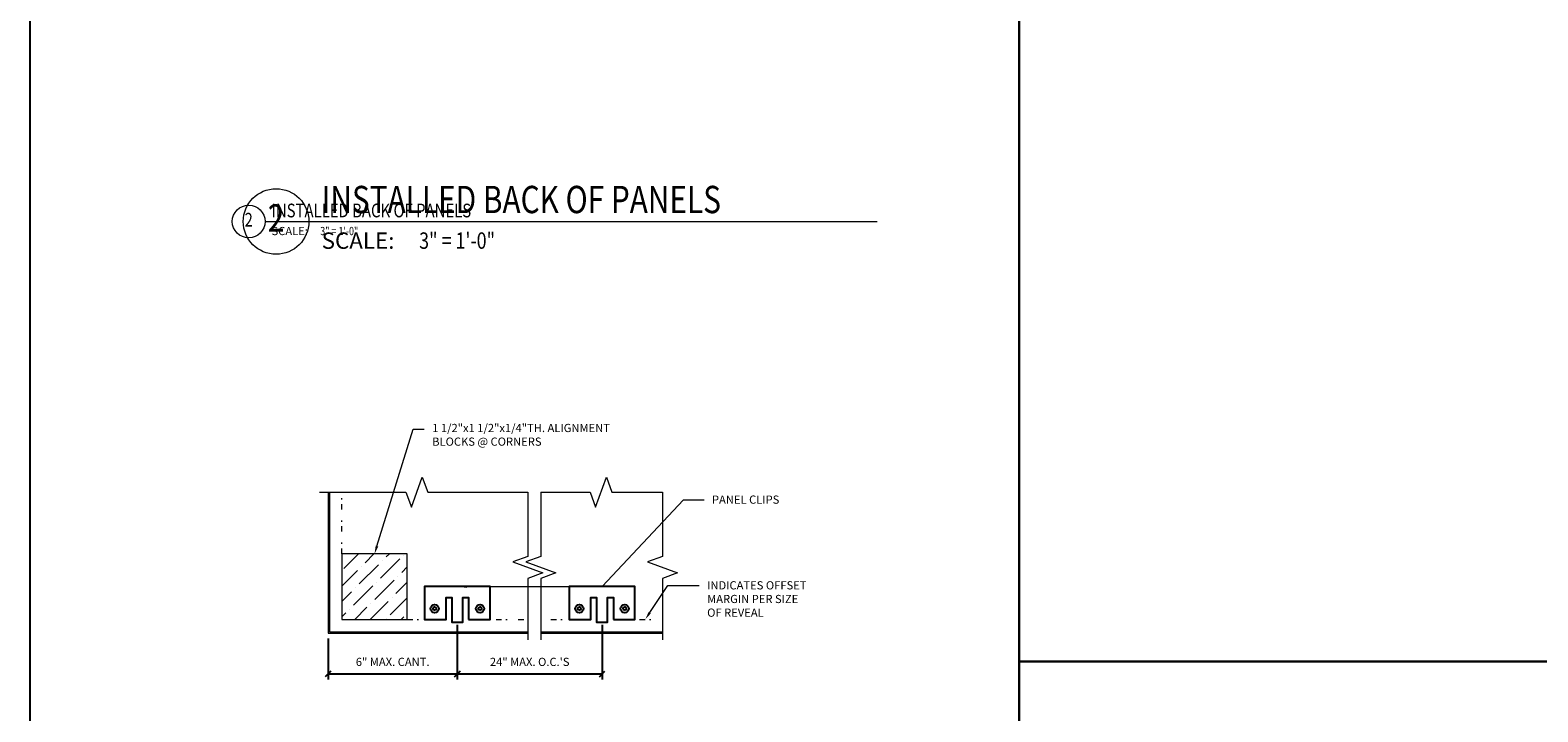
# Model space of a CAD drawing. Units: inches. Extents: x 0 to 181, y -77 to 253.
# Drawn here: x 0 to 34, y -1 to 14 of the extents above; entities that cross this region are included whole.
import ezdxf
from ezdxf import colors
from ezdxf.entities.mleader import LeaderData, LeaderLine
from ezdxf.enums import TextEntityAlignment as Align
from ezdxf.math import Vec2, Vec3

# ---------------------------------------------------------------- set-up
doc = ezdxf.new("R2010")
doc.units = ezdxf.units.IN
doc.header["$MEASUREMENT"] = 0
doc.linetypes.add('HIDDEN2', pattern=[0.1875, 0.125, -0.0625])
doc.layers.add('0-GRID', color=40, linetype='Continuous', plot=False)
for name, color, linetype, lineweight in [('AG-DIM', 7, 'Continuous', 0), ('AG-HATCH', 253, 'Continuous', 0), ('AG-HIDDEN', 6, 'HIDDEN2', 9), ('AG-PANEL', 33, 'Continuous', 13), ('AG-PANEL-LIGHT', 14, 'Continuous', 5), ('AG-TAGS', 7, 'Continuous', 0), ('AG-TAGS @ 2', 7, 'Continuous', 0), ('AG-TAGS @ 4', 7, 'Continuous', 0)]:
    doc.layers.add(name, color=color, linetype=linetype, lineweight=lineweight)
doc.layers.add('HARDWARE', color=30, linetype='Continuous')
doc.layers.add('HARDWARE TAP', color=240, linetype='Continuous')
doc.styles.add('AG.Text.Dim.Anno', font='ARIALN.TTF', dxfattribs={"height": 0.09375})
doc.styles.add('Annotative', font='arial.ttf', dxfattribs={"width": 0.8})
doc.dimstyles.new('AG.Dim.Anno', dxfattribs={"dimtxt": 0.09375, "dimasz": 0.0625, "dimexe": 0.0625, "dimexo": 0.0625, "dimgap": 0.09, "dimtad": 1, "dimdec": 6, "dimzin": 3, "dimdsep": 46, "dimlunit": 4, "dimtxsty": 'AG.Text.Dim.Anno', "dimblk": 'OBLIQUE', "dimcen": 0.09, "dimadec": 0, "dimazin": 0, "dimtfac": 1, "dimtdec": 6, "dimtofl": 0, "dimtmove": 1, "dimatfit": 3, "dimfxl": 1, "dimfrac": 2, "dimtolj": 1, "dimtzin": 0, "dimarcsym": 0})

# ---------------------------------------------------------------- blocks, each defined once
blk = doc.blocks.new('_Oblique')
at = {"color": 0, "linetype": 'ByBlock', "lineweight": -2}
blk.add_line((-0.5, -0.5), (0.5, 0.5), dxfattribs=at)
blk = doc.blocks.new('*D84')
at = {"layer": 'AG-DIM', "color": 0, "lineweight": -2, "transparency": 16777216}
for p, q in [((9.768, 0.842), (9.768, -0.407)), ((6.812, 0.53), (6.812, -0.407)), ((6.812, -0.282), (9.768, -0.282))]:
    blk.add_line(p, q, dxfattribs=at)
at = {"layer": 'AG-DIM', "color": 0, "lineweight": -2, "transparency": 16777216, "xscale": 0.125, "yscale": 0.125, "zscale": 0.125, "rotation": 180}
blk.add_blockref('_Oblique', (6.812, -0.282), dxfattribs=at)
at = {"layer": 'AG-DIM', "color": 0, "lineweight": -2, "transparency": 16777216, "xscale": 0.125, "yscale": 0.125, "zscale": 0.125}
blk.add_blockref('_Oblique', (9.768, -0.282), dxfattribs=at)
at = {"layer": 'AG-DIM', "color": 0, "transparency": 16777216, "insert": (8.29, -0.005), "char_height": 0.1875, "attachment_point": 5, "style": 'AG.Text.Dim.Anno'}
blk.add_mtext('\\A1;6" MAX. CANT.', dxfattribs=at)
blk = doc.blocks.new('*D83')
at = {"layer": 'AG-DIM', "color": 0, "lineweight": -2, "transparency": 16777216}
for p, q in [((9.768, 0.842), (9.768, -0.407)), ((13.078, 0.842), (13.078, -0.407)), ((9.768, -0.282), (13.078, -0.282))]:
    blk.add_line(p, q, dxfattribs=at)
at = {"layer": 'AG-DIM', "color": 0, "lineweight": -2, "transparency": 16777216, "xscale": 0.125, "yscale": 0.125, "zscale": 0.125, "rotation": 180}
blk.add_blockref('_Oblique', (9.768, -0.282), dxfattribs=at)
at = {"layer": 'AG-DIM', "color": 0, "lineweight": -2, "transparency": 16777216, "xscale": 0.125, "yscale": 0.125, "zscale": 0.125}
blk.add_blockref('_Oblique', (13.078, -0.282), dxfattribs=at)
at = {"layer": 'AG-DIM', "color": 0, "transparency": 16777216, "insert": (11.423, -0.005), "char_height": 0.1875, "attachment_point": 5, "style": 'AG.Text.Dim.Anno'}
blk.add_mtext('\\A1;24" MAX. O.C.\'S', dxfattribs=at)
blk = doc.blocks.new('Annotation.Dynamic.DataSheet.Title')
blk.add_line((0.5, 0), (3.7486, 0))
blk.add_circle((0.3125, 0), 0.1875)
at = {"insert": (0.5733, -0.0625), "char_height": 0.09375, "attachment_point": 1, "style": 'Annotative'}
blk.add_mtext_dynamic_manual_height_columns('SCALE:', width=2, gutter_width=1, heights=[0], dxfattribs=at)
at = {"style": 'Annotative', "width": 0.8}
blk.add_attdef('TITLE', (0.5733, 0.0477), '', height=0.1562, dxfattribs=at)
blk.add_attdef('#', text='', height=0.1562, dxfattribs=at).set_placement((0.3125, 0), align=Align.MIDDLE)
blk.add_attdef('0"=1\'-0"', text='', height=0.0938, dxfattribs=at).set_placement((1.1304, -0.0624), align=Align.TOP_LEFT)
blk = doc.blocks.new('*U223')
at = {"layer": 'AG-TAGS @ 2', "xscale": 2, "yscale": 2, "zscale": 2}
blk.add_blockref('Annotation.Dynamic.DataSheet.Title', (4.373, 10.071), dxfattribs=at).add_auto_attribs({'0"=1\'-0"': '3" = 1\'-0"', '#': '2', 'TITLE': 'INSTALLED BACK OF PANELS'})
at = {"layer": 'AG-TAGS @ 4', "xscale": 4, "yscale": 4, "zscale": 4}
blk.add_blockref('Annotation.Dynamic.DataSheet.Title', (4.373, 10.071), dxfattribs=at).add_auto_attribs({'0"=1\'-0"': '3" = 1\'-0"', '#': '2', 'TITLE': 'INSTALLED BACK OF PANELS'})
blk = doc.blocks.new('Torsion Spring Clip')
at = {"layer": 'HARDWARE'}
blk.add_lwpolyline([(25.6, 0), (38.1, 0), (38.1, 19.05), (0, 19.05), (0, 0), (12.5, 0), (12.5, 12.7), (15.875, 12.7), (15.875, -1.65), (22.225, -1.65), (22.225, 12.7), (25.6, 12.7)], close=True, dxfattribs=at)
for centre in [(5.875, 6.275), (32.225, 6.275)]:
    blk.add_circle(centre, 2.375, dxfattribs=at)
at = {"layer": 'HARDWARE TAP'}
for centre in [(5.875, 6.275), (32.225, 6.275)]:
    blk.add_circle(centre, 1, dxfattribs=at)

msp = doc.modelspace()

# ---------------------------------------------------------------- hatches: boundary and pattern name
at = {"layer": 'AG-HATCH', "linetype": 'ByBlock'}
h = msp.add_hatch(dxfattribs=at)
h.set_pattern_fill('ANSI36', color=256)
h.set_pattern_definition([(45, (-4711.0423, 773.53988), (0.132582521, 0.486135912), [0.625, -0.125, 0, -0.125])])
h.paths.add_polyline_path([(8.6248167, 2.4671869), (7.1248167, 2.4671869), (7.1248167, 0.9671869), (8.6248167, 0.9671869)])

# ---------------------------------------------------------------- linework, layer by layer
at = {"layer": '0-GRID'}
for points in [[(0, 76.70538), (22.612513, 76.70538), (22.612513, -76.7053799), (0, -76.7053799)], [(22.6188621, 76.70538), (101.8983384, 76.70538), (101.8983384, 0), (22.6188621, 0)], [(22.6188621, 0), (101.8983384, 0), (101.8983384, -76.7053799), (22.6188621, -76.7053799)]]:
    msp.add_lwpolyline(points, close=True, dxfattribs=at)
at = {"layer": 'AG-DIM'}
for points in [[(6.6199468, 3.878247), (8.5922615, 3.878247), (8.7172615, 3.5348124), (8.9672615, 4.2216817), (9.0922615, 3.878247), (11.3820861, 3.878247)], [(11.6791411, 3.878247), (12.8019346, 3.878247), (12.9269346, 3.5348124), (13.1769346, 4.2216817), (13.3019346, 3.878247), (14.4580872, 3.878247)], [(11.3820861, 3.878247), (11.3820861, 2.4064123), (11.0386515, 2.2814123), (11.7255208, 2.0314123), (11.3820861, 1.9064123), (11.3820861, 0.5000012)], [(11.6791411, 3.878247), (11.6791411, 2.4064123), (11.3357064, 2.2814123), (12.0225757, 2.0314123), (11.6791411, 1.9064123), (11.6791411, 0.5000012)], [(14.4580872, 3.878247), (14.4580872, 2.4064123), (14.1146525, 2.2814123), (14.8015219, 2.0314123), (14.4580872, 1.9064123), (14.4580872, 0.5000012)]]:
    msp.add_lwpolyline(points, dxfattribs=at)
at = {"layer": 'AG-HIDDEN'}
for p, q in [((7.1248167, 3.4817257), (7.1248167, 3.7389952)), ((7.1248167, 2.9744563), (7.1248167, 3.2317257)), ((7.1248167, 2.4671869), (7.1248167, 2.7244563)), ((8.6248167, 0.9671869), (8.8820861, 0.9671869)), ((10.6538945, 0.9671869), (10.9111639, 0.9671869)), ((11.1611639, 0.9671869), (11.3820861, 0.9671869)), ((11.9081832, 0.9671869), (12.1654527, 0.9671869)), ((13.937261, 0.9671869), (14.1945305, 0.9671869))]:
    msp.add_line(p, q, dxfattribs=at)
at = {"layer": 'AG-PANEL'}
for points in [[(6.8123167, 3.878247), (6.8123167, 0.6546869), (11.3820861, 0.6546869)], [(11.6791411, 0.6546869), (14.4580872, 0.6546869)]]:
    msp.add_lwpolyline(points, dxfattribs=at)
at = {"layer": 'AG-PANEL-LIGHT'}
for points in [[(6.8435667, 3.878247), (6.8435667, 0.6859369)], [(6.8435667, 0.6859369), (11.3820861, 0.6859369)], [(11.6791411, 0.6859369), (14.4580872, 0.6859369)]]:
    msp.add_lwpolyline(points, dxfattribs=at)
at = {"layer": 'AG-PANEL-LIGHT', "linetype": 'ByBlock'}
msp.add_lwpolyline([(8.6248167, 2.4671869), (7.1248167, 2.4671869), (7.1248167, 0.9671869), (8.6248167, 0.9671869)], close=True, dxfattribs=at)

# ---------------------------------------------------------------- block references
at = {"layer": 'AG-TAGS'}
msp.add_blockref('*U223', (0, 0), dxfattribs=at)
at = {"layer": 'AG-TAGS', "xscale": 0.03937007874015748, "yscale": 0.03937007874015748, "zscale": 0.03937007874015748}
for p in [(9.0179903, 0.9671869), (12.3277678, 0.9671869)]:
    msp.add_blockref('Torsion Spring Clip', p, dxfattribs=at)

# ---------------------------------------------------------------- dimensions: what is measured, and where the dimension line sits
at = {"layer": 'AG-DIM'}
for base, p1, p2, text, picture, middle in [((9.7679903, -0.2817255), (6.8123167, 0.6546869), (9.7679903, 0.9671869), '6" MAX. CANT.', '*D84', (8.2901535, -0.0047141)), ((13.0777678, -0.2817255), (9.7679903, 0.9671869), (13.0777678, 0.9671869), '24" MAX. O.C.\'S', '*D83', (11.422879, -0.0047141))]:
    dim = msp.add_linear_dim(base=base, p1=p1, p2=p2, text=text, dimstyle='AG.Dim.Anno', override={"dimpost": '\\X'}, dxfattribs=at)
    dim.commit()
    dim.dimension.update_dxf_attribs({"geometry": picture, "text_midpoint": middle})

# ---------------------------------------------------------------- leaders
ml = msp.add_multileader_mtext('Standard', dxfattribs=at)
ml.set_content('OLD - DIMENSIONS BASED ON OLD CLIPS (PRIOR TO 2016)', color=256, style='AG.Text.Dim.Anno')
ml.set_leader_properties(color=256, lineweight=-1)
ml.build(insert=Vec2(0, 0))
ml.multileader.update_dxf_attribs({"dogleg_length": 0.36, "arrow_head_size": 0.1875, "scale": 2})
ctx = ml.context
ctx.base_point, ctx.scale, ctx.char_height, ctx.arrow_head_size, ctx.landing_gap_size, ctx.plane_origin = Vec3(0.9784692, 98.5715975), 2, 0.1875, 0.1875, 0.18, Vec3(4.075442, 99.0372236)
notes = []
notes.append((ctx, [(0, (0, 0, 0), (0, 0), (1, 0), 1, [])]))
ctx.mtext.insert, ctx.mtext.flow_direction = Vec3(1.1584692, 98.6929097), 5
ml = msp.add_multileader_mtext('Standard', dxfattribs=at)
ml.set_content('1 1/2"x1 1/2"x1/4"TH. ALIGNMENT \\PBLOCKS @ CORNERS', color=256, style='AG.Text.Dim.Anno')
ml.set_leader_properties(color=256, linetype='ByLayer', lineweight=-1)
ml.build(insert=Vec2(0, 0))
ml.multileader.update_dxf_attribs({"dogleg_length": 0.36, "arrow_head_size": 0.1875, "scale": 2})
ctx = ml.context
ctx.base_point, ctx.scale, ctx.char_height, ctx.arrow_head_size, ctx.landing_gap_size, ctx.plane_origin = Vec3(9.0134713, 5.3190561), 2, 0.1875, 0.1875, 0.18, Vec3(8.6248167, 2.4671869)
notes.append((ctx, [(0, (1, 1, 0), (8.76176, 5.3190561), (1, 0), 0.2517113, [(0, [(7.8748167, 2.4671869)], 0, [])])]))
ctx.mtext.insert, ctx.mtext.flow_direction = Vec3(9.1934713, 5.4403683), 5
ml = msp.add_multileader_mtext('Standard', dxfattribs=at)
ml.set_content('PANEL CLIPS', color=256, style='AG.Text.Dim.Anno')
ml.set_leader_properties(color=256, linetype='ByLayer', lineweight=-1)
ml.build(insert=Vec2(0, 0))
ml.multileader.update_dxf_attribs({"dogleg_length": 0.234375, "arrow_head_size": 0.1875, "scale": 2})
ctx = ml.context
ctx.base_point, ctx.scale, ctx.char_height, ctx.arrow_head_size, ctx.landing_gap_size, ctx.plane_origin = Vec3(15.4106618, 3.7059609), 2, 0.1875, 0.1875, 0.18, Vec3(9.7944012, 1.7171869)
notes.append((ctx, [(0, (1, 1, 0), (14.9419118, 3.7059609), (1, 0), 0.46875, [(1, [(9.7944012, 1.7171869), (13.0777678, 1.7171869)], 0, [])])]))
ctx.mtext.insert, ctx.mtext.flow_direction = Vec3(15.5906618, 3.8013096), 5
ml = msp.add_multileader_mtext('Standard', dxfattribs=at)
ml.set_content('INDICATES OFFSET\\PMARGIN PER SIZE\\POF REVEAL', color=256, style='AG.Text.Dim.Anno')
ml.set_leader_properties(color=256, linetype='ByLayer', lineweight=-1)
ml.build(insert=Vec2(0, 0))
ml.multileader.update_dxf_attribs({"dogleg_length": 0.36, "arrow_head_size": 0.1875, "scale": 2})
ctx = ml.context
ctx.base_point, ctx.scale, ctx.char_height, ctx.arrow_head_size, ctx.landing_gap_size, ctx.plane_origin = Vec3(15.3008594, 1.7451943), 2, 0.1875, 0.1875, 0.18, Vec3(14.0658958, 0.9671869)
notes.append((ctx, [(0, (1, 1, 0), (14.5808594, 1.7451943), (1, 0), 0.72, [(0, [(14.0658958, 0.9671869)], 0, [])])]))
ctx.mtext.insert, ctx.mtext.flow_direction = Vec3(15.4808594, 1.8405431), 5
for ctx, leaders in notes:
    for number, flags, end, landing, length, lines in leaders:
        leader = LeaderData()
        leader.index, (leader.has_last_leader_line, leader.has_dogleg_vector, leader.attachment_direction) = number, flags
        leader.last_leader_point, leader.dogleg_vector, leader.dogleg_length = Vec3(end), Vec3(landing), length
        for number, points, colour, breaks in lines:
            line = LeaderLine()
            line.index, line.vertices, line.color, line.breaks = number, Vec3.list(points), colors.encode_raw_color(colour), breaks
            leader.lines.append(line)
        ctx.leaders.append(leader)

doc.saveas('drawing.dxf')
